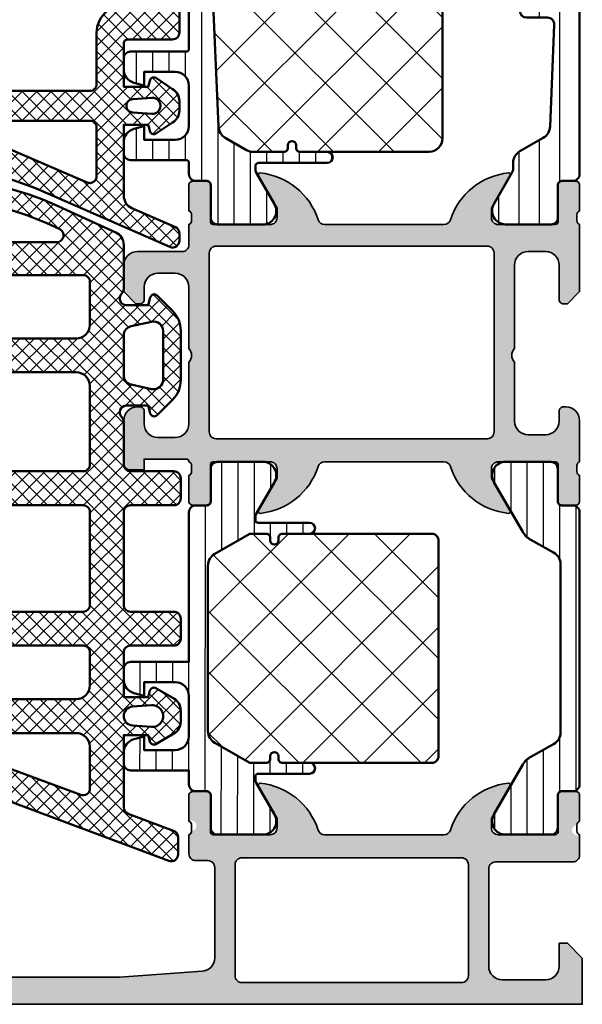
# Model space of a CAD drawing. Units: millimetres. Extents: x 2340 to 23610, y 389 to 3723.
# Drawn here: x 4220 to 4262, y 2180 to 2253 of the extents above; entities that cross this region are included whole.
import ezdxf

# ---------------------------------------------------------------- set-up
doc = ezdxf.new("R2010")
doc.units = ezdxf.units.MM
for name, color, linetype, lineweight in [('S03_AL_Kontur', 255, 'Continuous', 35), ('S04_AL_Schraffur', 253, 'Continuous', 25), ('S05_EPDM_Kontur', 43, 'Continuous', 50), ('S06_EPDM_Schraffur', 43, 'Continuous', 25), ('S07_Isolation_Kontur', 91, 'Continuous', 50), ('S08_Isolation_Schraffur', 91, 'Continuous', 25)]:
    doc.layers.add(name, color=color, linetype=linetype, lineweight=lineweight)
pattern_1 = [(45, (0, 0), (-0.53033, 0.53033), []), (135, (0, 0), (-0.53033, -0.53033), [])]

# ---------------------------------------------------------------- blocks, each defined once
blk = doc.blocks.new('284828_s')
at = {"layer": 'S06_EPDM_Schraffur'}
h = blk.add_hatch(dxfattribs=at)
h.set_pattern_fill('NETZ', color=256, scale=0.75, angle=45)
h.set_pattern_definition(pattern_1)
edge = h.paths.add_edge_path()
edge.add_line((13.778, 12.691), (22.678, 12.297))
edge.add_arc((22.7, 12.797), 0.5, 267.49999, 360)
edge.add_line((23.2, 12.797), (23.2, 13.7))
edge.add_arc((23.3, 13.7), 0.1, 90, 180, ccw=False)
edge.add_line((23.3, 13.8), (23.9, 13.8))
edge.add_arc((23.9, 13.7), 0.1, 0, 90, ccw=False)
edge.add_line((24, 13.7), (24, 12.731))
edge.add_arc((24.5, 12.731), 0.5, 180, 267.49999)
edge.add_line((24.478, 12.232), (25.127, 12.204))
edge.add_arc((24.996, 9.206), 3, 25, 87.49999, ccw=False)
edge.add_line((27.715, 10.474), (31.813, 1.686))
edge.add_arc((32.266, 1.898), 0.5, 205, 270)
edge.add_line((32.266, 1.398), (34.26, 1.398))
edge.add_line((34.26, 1.398), (34.26, -0.3))
edge.add_arc((34.26, -0.8), 0.5, -30, 90, ccw=False)
edge.add_line((34.693, -1.05), (33.798, -2.6))
edge.add_line((33.798, -2.6), (6.9, -2.6))
edge.add_arc((6.9, -2.1), 0.5, 180, 270, ccw=False)
edge.add_line((6.4, -2.1), (6.4, 1.2))
edge.add_arc((6.1, 1.2), 0.3, 0, 90)
edge.add_line((6.1, 1.5), (2.9, 1.5))
edge.add_line((2.9, 1.5), (2.9, -0.299))
edge.add_line((2.9, -0.299), (3.415, -0.437))
edge.add_arc((3.3, -0.715), 0.3, -22.50249, 67.50128, ccw=False)
edge.add_line((3.577, -0.829), (2.728, -2.099))
edge.add_arc((1.862, -1.6), 1, 270.01192, 330.0087, ccw=False)
edge.add_line((1.862, -2.599), (1.138, -2.6))
edge.add_arc((1.138, -1.6), 1, 209.99077, 270.00762, ccw=False)
edge.add_line((0.272, -2.1), (-0.577, -0.829))
edge.add_arc((-0.3, -0.715), 0.3, 112.49375, 202.50366, ccw=False)
edge.add_line((-0.415, -0.437), (0.1, -0.299))
edge.add_line((0.1, -0.299), (0.1, 1.5))
edge.add_line((0.1, 1.5), (-5.128, 1.5))
edge.add_arc((-5.128, 0.5), 1, 90, 156.36839)
edge.add_line((-6.044, 0.901), (-7.446, -2.303))
edge.add_arc((-7.903, -2.1), 0.5, 269.93347, 336.0791, ccw=False)
edge.add_line((-7.904, -2.6), (-8.45, -2.6))
edge.add_arc((-8.45, -2.1), 0.5, 156.63797, 269.93347, ccw=False)
edge.add_line((-8.909, -1.902), (-4.576, 7.996))
edge.add_line((-4.576, 7.996), (-1.686, 16.046))
edge.add_line((-1.686, 16.046), (-0.592, 19.288))
edge.add_arc((0.532, 18.908), 1.186, 96.24971, 161.34442, ccw=False)
edge.add_line((0.403, 20.087), (1.461, 20.086))
edge.add_arc((1.367, 19.3), 0.792, 11.72766, 83.20166, ccw=False)
edge.add_line((2.142, 19.461), (2.776, 17.206))
edge.add_arc((-0.077, 16.278), 3, -55.40231, 18.0084, ccw=False)
edge.add_arc((1.456, 14.056), 0.3, 187.99971, 304.59769, ccw=False)
edge.add_line((1.159, 14.014), (0.759, 16.863))
edge.add_line((0.759, 16.863), (1.057, 18.746))
edge.add_line((1.057, 18.746), (1.058, 18.978))
edge.add_arc((0.659, 18.827), 0.426, 20.75902, 164.27513)
edge.add_line((0.249, 18.943), (-0.04, 13.809))
edge.add_arc((0.459, 13.781), 0.5, 176.78285, 267.49999)
edge.add_line((0.438, 13.282), (11.978, 12.771))
edge.add_arc((12, 13.27), 0.5, 267.46631, 360)
edge.add_line((12.5, 13.27), (12.5, 13.8))
edge.add_arc((12.6, 13.8), 0.1, 90, 180, ccw=False)
edge.add_line((12.6, 13.9), (13.2, 13.9))
edge.add_arc((13.2, 13.8), 0.1, 0, 90, ccw=False)
edge.add_line((13.3, 13.8), (13.3, 13.191))
edge.add_arc((13.8, 13.191), 0.5, 180, 267.46631)
edge = h.paths.add_edge_path(flags=16)
edge.add_arc((16.6, 9.564), 0.5, 360, 447.5)
edge.add_line((16.622, 10.063), (11.822, 10.273))
edge.add_arc((11.8, 9.773), 0.5, 87.5, 180)
edge.add_line((11.3, 9.773), (11.3, 4.6))
edge.add_arc((10.2, 4.6), 1.1, 180, 360, ccw=False)
edge.add_line((9.1, 4.6), (9.1, 9.913))
edge.add_arc((8.6, 9.913), 0.5, 360, 447.5)
edge.add_line((8.622, 10.412), (3.122, 10.653))
edge.add_arc((3.1, 10.153), 0.5, 87.5, 180)
edge.add_line((2.6, 10.153), (2.6, 4))
edge.add_arc((3.1, 4), 0.5, 180, 270)
edge.add_line((3.1, 3.5), (6.9, 3.5))
edge.add_arc((6.9, 1.5), 2, 0, 90, ccw=False)
edge.add_line((8.9, 1.5), (8.9, 0.3))
edge.add_arc((9.4, 0.3), 0.5, 180, 270)
edge.add_line((9.4, -0.2), (16.6, -0.2))
edge.add_arc((16.6, 0.3), 0.5, 270, 360)
edge.add_line((17.1, 0.3), (17.1, 9.564))
edge = h.paths.add_edge_path(flags=16)
edge.add_arc((25.001, 9.197), 0.5, 25, 87.5)
edge.add_line((25.023, 9.696), (19.822, 9.923))
edge.add_arc((19.8, 9.424), 0.5, 87.5, 180)
edge.add_line((19.3, 9.424), (19.3, 0.3))
edge.add_arc((19.8, 0.3), 0.5, 180, 270)
edge.add_line((19.8, -0.2), (29.149, -0.2))
edge.add_arc((29.149, 0.3), 0.5, 270, 385)
edge.add_line((29.603, 0.511), (25.454, 9.408))
edge = h.paths.add_edge_path(flags=16)
edge.add_arc((-0.978, 10.331), 0.5, 87.5, 156.78193, ccw=False)
edge.add_line((-0.956, 10.831), (-0.078, 10.792))
edge.add_arc((-0.1, 10.293), 0.5, 0, 87.5, ccw=False)
edge.add_line((0.4, 10.293), (0.4, 4))
edge.add_arc((-0.1, 4), 0.5, 270, 360, ccw=False)
edge.add_line((-0.1, 3.5), (-3.694, 3.5))
edge.add_arc((-3.694, 4), 0.5, 156.78193, 270, ccw=False)
edge.add_line((-4.153, 4.197), (-1.437, 10.528))
edge = h.paths.add_edge_path(flags=16)
edge.add_arc((1.5, -0.6), 0.6, 175.90395, 364.09605)
edge.add_line((2.098, -0.557), (1.999, 0.836))
edge.add_arc((1.5, 0.8), 0.5, 4.09605, 175.90395)
edge.add_line((1.001, 0.836), (0.902, -0.557))
at = {"layer": 'S05_EPDM_Kontur'}
for points in [[(13.778, 12.691), (22.678, 12.297, 0.427052), (23.2, 12.797), (23.2, 13.7, -0.414214), (23.3, 13.8), (23.9, 13.8, -0.414214), (24, 13.7), (24, 12.731, 0.401491), (24.478, 12.232), (25.127, 12.204, -0.279675), (27.715, 10.474), (31.813, 1.686, 0.291473), (32.266, 1.398), (34.26, 1.398), (34.26, -0.3, -0.57735), (34.693, -1.05), (33.798, -2.6), (6.9, -2.6, -0.414214), (6.4, -2.1), (6.4, 1.2, 0.414214), (6.1, 1.5), (2.9, 1.5), (2.9, -0.299), (3.415, -0.437, -0.414233), (3.577, -0.829), (2.728, -2.099, -0.267934), (1.862, -2.599), (1.138, -2.6, -0.268028), (0.272, -2.1), (-0.577, -0.829, -0.414264), (-0.415, -0.437), (0.1, -0.299), (0.1, 1.5), (-5.128, 1.5, 0.297963), (-6.044, 0.901), (-7.446, -2.303, -0.296905), (-7.904, -2.6), (-8.45, -2.6, -0.538982), (-8.909, -1.902), (-4.576, 7.996), (-1.686, 16.046), (-0.592, 19.288, -0.291922), (0.403, 20.087), (1.461, 20.086, -0.322384), (2.142, 19.461), (2.776, 17.206, -0.331739), (1.626, 13.809, -0.557725), (1.159, 14.014), (0.759, 16.863), (1.057, 18.746), (1.058, 18.978, 0.723322), (0.249, 18.943), (-0.04, 13.809, 0.417884), (0.438, 13.282), (11.978, 12.771, 0.427226), (12.5, 13.27), (12.5, 13.8, -0.414214), (12.6, 13.9), (13.2, 13.9, -0.414214), (13.3, 13.8), (13.3, 13.191, 0.40132)], [(-1.437, 10.528, -0.311858), (-0.956, 10.831), (-0.078, 10.792, -0.401491), (0.4, 10.293), (0.4, 4, -0.414214), (-0.1, 3.5), (-3.694, 3.5, -0.538546), (-4.153, 4.197)], [(17.1, 9.564, 0.401491), (16.622, 10.063), (11.822, 10.273, 0.427052), (11.3, 9.773), (11.3, 4.6, -1), (9.1, 4.6), (9.1, 9.913, 0.401491), (8.622, 10.412), (3.122, 10.653, 0.427052), (2.6, 10.153), (2.6, 4, 0.414214), (3.1, 3.5), (6.9, 3.5, -0.414214), (8.9, 1.5), (8.9, 0.3, 0.414214), (9.4, -0.2), (16.6, -0.2, 0.414214), (17.1, 0.3)], [(25.454, 9.408, 0.279675), (25.023, 9.696), (19.822, 9.923, 0.427052), (19.3, 9.424), (19.3, 0.3, 0.414214), (19.8, -0.2), (29.149, -0.2, 0.548619), (29.603, 0.511)], [(0.902, -0.557, 1.074172), (2.098, -0.557), (1.999, 0.836, 0.930949), (1.001, 0.836)]]:
    blk.add_lwpolyline(points, format="xyb", close=True, dxfattribs=at)
blk = doc.blocks.new('284895_s')
at = {"layer": 'S06_EPDM_Schraffur'}
h = blk.add_hatch(dxfattribs=at)
h.set_pattern_fill('NETZ', color=256, scale=0.75, angle=45)
h.set_pattern_definition(pattern_1)
h.paths.add_polyline_path([(21.227, 24.937, -0.36397), (21.72, 25.35), (22.4, 25.35, 0.414214), (22.9, 25.85), (22.9, 27.05, 0.414214), (22.4, 27.55), (20.75, 27.55, -0.315299), (20.28, 27.879), (16.245, 38.967, 0.338355), (13.176, 40.931, 0.08626), (6.548, 39.2), (2.085, 37.167, 0.293867), (1.5, 36.257), (1.5, 33.014, 0.201513), (1.65, 32.657, -0.671801), (1.3, 31.8), (-0.3, 31.8), (-0.455, 32.378, 0.57735), (-0.957, 32.512), (-2.114, 31.355, 0.198912), (-2.7, 29.94), (-2.7, 26.26, 0.198912), (-2.114, 24.845), (-0.957, 23.688, 0.57735), (-0.455, 23.822), (-0.3, 24.4), (1.3, 24.4, -0.671801), (1.65, 23.543, 0.201513), (1.5, 23.186), (1.5, 20.05, -0.414214), (1, 19.55), (-2.2, 19.55, 0.414214), (-2.7, 19.05), (-2.7, 17.55, 0.414214), (-2.2, 17.05), (1, 17.05, -0.414214), (1.5, 16.55), (1.5, 9.7, -0.414214), (1, 9.2), (-2.2, 9.2, 0.414214), (-2.7, 8.7), (-2.7, 7.2, 0.414214), (-2.2, 6.7), (1, 6.7, -0.414214), (1.5, 6.2), (1.5, 2.9), (-0.3, 2.9), (-0.428, 3.378, 0.493145), (-0.868, 3.56), (-2.2, 2.791, 0.267949), (-2.7, 1.925), (-2.7, 1.075, 0.267949), (-2.2, 0.209), (-0.868, -0.56, 0.493145), (-0.428, -0.378), (-0.3, 0.1), (1.5, 0.1), (1.5, -5.232, -0.313086), (1.175, -5.701), (-2.175, -6.951, 0.313086), (-2.5, -7.419), (-2.5, -8.7, 0.523129), (-1.825, -9.168), (16.413, -2.363, -0.029175), (29.786, 1.756, 0.345417), (30.7, 2.921, 0.259119), (29.898, 4.364, 0.160908), (25.63, 5.398, -0.139081), (22.953, 5.926), (19.48, 7.695, -0.329751), (18.525, 9.612)])
h.paths.add_polyline_path([(17.194, 16.463), (15.987, 9.613, -0.36397), (15.494, 9.2), (4.5, 9.2, -0.414214), (4, 9.7), (4, 16.55, -0.414214), (4.5, 17.05), (16.702, 17.05, -0.466308)], flags=16)
h.paths.add_polyline_path([(17.319, 19.55), (4.5, 19.55, -0.414214), (4, 20.05), (4, 25.85, -0.414214), (5, 26.85), (17.294, 26.85, -0.315299), (18.234, 26.192), (18.643, 25.067, -0.131652), (18.666, 24.809), (17.812, 19.963, -0.36397)], flags=16)
h.paths.add_polyline_path([(15.369, 6.113), (14.922, 3.576, -0.36397), (13.937, 2.75), (5, 2.75, -0.414214), (4, 3.75), (4, 6.2, -0.414214), (4.5, 6.7), (14.877, 6.7, -0.466308)], flags=16)
h.paths.add_polyline_path([(19.084, 5.841), (22.801, 4.349, 0.138034), (26.303, 3.972, -0.159553), (29.38, 3.508, -0.729309), (29.262, 2.756, 0.023205), (18.355, 0.527, -0.544123), (17.125, 1.67), (17.727, 5.087, -0.476288)], flags=16)
h.paths.add_polyline_path([(15.656, 29.35), (5, 29.35, -0.414214), (4, 30.35), (4, 33.521, -0.414214), (4.5, 34.021), (15.034, 34.021, -0.315299), (15.504, 33.692), (16.596, 30.692, -0.520567)], flags=16)
h.paths.add_polyline_path([(14.232, -0.337), (14.199, -0.527, -0.266645), (13.879, -0.909), (4.673, -4.311, -0.522115), (4, -3.842), (4, -0.75, -0.414214), (5, 0.25), (13.74, 0.25, -0.466308)], flags=16)
h.paths.add_polyline_path([(14.85, 36.45), (6.434, 36.45, -0.806217), (6.226, 37.405), (7.17, 37.835, -0.08626), (13.301, 39.436, -0.338355), (14.835, 38.454), (15.32, 37.121, -0.520567)], flags=16)
h.paths.add_polyline_path([(0.952, 25.949), (-0.548, 25.617, -0.479656), (-1.4, 26.3), (-1.4, 29.9, -0.479656), (-0.548, 30.583), (0.952, 30.251, -0.351665), (1.5, 29.567), (1.5, 26.633, -0.351665)], flags=16)
h.paths.add_polyline_path([(0.85, 0.802), (-0.543, 0.702, -1.074172), (-0.543, 2.298), (0.85, 2.198, -0.930949)], flags=16)
at = {"layer": 'S05_EPDM_Kontur'}
for points in [[(-2.7, 29.94, -0.198912), (-2.114, 31.355), (-0.957, 32.512, -0.57735), (-0.455, 32.378), (-0.3, 31.8), (1.3, 31.8, 0.671801), (1.65, 32.657, -0.201513), (1.5, 33.014), (1.5, 36.257, -0.293867), (2.085, 37.167), (6.548, 39.2, -0.08626), (13.176, 40.931, -0.338355), (16.245, 38.967), (20.28, 27.879, 0.315299), (20.75, 27.55), (22.4, 27.55, -0.414214), (22.9, 27.05), (22.9, 25.85, -0.414214), (22.4, 25.35), (21.72, 25.35, 0.36397), (21.227, 24.937), (18.525, 9.612, 0.329751), (19.48, 7.695), (22.953, 5.926, 0.139081), (25.63, 5.398, -0.160908), (29.898, 4.364, -0.259119), (30.7, 2.921, -0.345417), (29.786, 1.756, 0.029175), (16.413, -2.363), (-1.825, -9.168, -0.523129), (-2.5, -8.7), (-2.5, -7.419, -0.313086), (-2.175, -6.951), (1.175, -5.701, 0.313086), (1.5, -5.232), (1.5, 0.1), (-0.3, 0.1), (-0.428, -0.378, -0.493145), (-0.868, -0.56), (-2.2, 0.209, -0.267949), (-2.7, 1.075), (-2.7, 1.925, -0.267949), (-2.2, 2.791), (-0.868, 3.56, -0.493145), (-0.428, 3.378), (-0.3, 2.9), (1.5, 2.9), (1.5, 6.2, 0.414214), (1, 6.7), (-2.2, 6.7, -0.414214), (-2.7, 7.2), (-2.7, 8.7, -0.414214), (-2.2, 9.2), (1, 9.2, 0.414214), (1.5, 9.7), (1.5, 16.55, 0.414214), (1, 17.05), (-2.2, 17.05, -0.414214), (-2.7, 17.55), (-2.7, 19.05, -0.414214), (-2.2, 19.55), (1, 19.55, 0.414214), (1.5, 20.05), (1.5, 23.186, -0.201513), (1.65, 23.543, 0.671801), (1.3, 24.4), (-0.3, 24.4), (-0.455, 23.822, -0.57735), (-0.957, 23.688), (-2.114, 24.845, -0.198912), (-2.7, 26.26)], [(14.85, 36.45, 0.520567), (15.32, 37.121), (14.835, 38.454, 0.338355), (13.301, 39.436, 0.08626), (7.17, 37.835), (6.226, 37.405, 0.806217), (6.434, 36.45)], [(15.504, 33.692), (16.596, 30.692, -0.520567), (15.656, 29.35), (5, 29.35, -0.414214), (4, 30.35), (4, 33.521, -0.414214), (4.5, 34.021), (15.034, 34.021, -0.315299)], [(-1.4, 26.3, 0.479656), (-0.548, 25.617), (0.952, 25.949, 0.351665), (1.5, 26.633), (1.5, 29.567, 0.351665), (0.952, 30.251), (-0.548, 30.583, 0.479656), (-1.4, 29.9)], [(4, 20.05), (4, 25.85, -0.414214), (5, 26.85), (17.294, 26.85, -0.315299), (18.234, 26.192), (18.643, 25.067, -0.131652), (18.666, 24.809), (17.812, 19.963, -0.36397), (17.319, 19.55), (4.5, 19.55, -0.414214)], [(17.194, 16.463, 0.466308), (16.702, 17.05), (4.5, 17.05, 0.414214), (4, 16.55), (4, 9.7, 0.414214), (4.5, 9.2), (15.494, 9.2, 0.36397), (15.987, 9.613)], [(15.369, 6.113), (14.922, 3.576, -0.36397), (13.937, 2.75), (5, 2.75, -0.414214), (4, 3.75), (4, 6.2, -0.414214), (4.5, 6.7), (14.877, 6.7, -0.466308)], [(29.38, 3.508, 0.159553), (26.303, 3.972, -0.138034), (22.801, 4.349), (19.084, 5.841, 0.476288), (17.727, 5.087), (17.125, 1.67, 0.544123), (18.355, 0.527, -0.023205), (29.262, 2.756, 0.729309)], [(0.85, 2.198), (-0.543, 2.298, 1.074172), (-0.543, 0.702), (0.85, 0.802, 0.930949)], [(4, -3.842), (4, -0.75, -0.414214), (5, 0.25), (13.74, 0.25, -0.466308), (14.232, -0.337), (14.199, -0.527, -0.266645), (13.879, -0.909), (4.673, -4.311, -0.522115)]]:
    blk.add_lwpolyline(points, format="xyb", close=True, dxfattribs=at)
blk = doc.blocks.new('365950_s')
at = {"layer": 'S04_AL_Schraffur'}
h = blk.add_hatch(color=256, dxfattribs=at)
h.dxf.hatch_style = 1
h.paths.add_polyline_path([(23, 12.5, -0.414214), (22.5, 13), (22.5, 13.7), (23.881, 16.093, 0.610538), (23.748, 16.299, 0.299201), (19.476, 12.848, -0.326134), (19, 12.5), (10.2, 12.5, -0.326134), (9.724, 12.848, 0.299201), (5.452, 16.299, 0.610538), (5.319, 16.093), (6.7, 13.7), (6.7, 13, -0.414214), (6.2, 12.5), (1.79, 12.5), (1.79, 15.4, 0.414214), (1.49, 15.7), (0.5, 15.7, 0.414214), (0.2, 15.4), (0.2, 13.5, -0.317837), (0.4, 13.217, -1.240872), (0.2, 12.5), (0.2, 11, 0.414214), (0.7, 10.5), (6.4, 10.5, -0.414214), (6.9, 10), (6.9, 2.8, -0.414214), (5.9, 1.8), (2.7, 1.8, -0.414214), (1.7, 2.8), (1.7, 4.5), (1.1, 4.5), (0, 3.4), (0, 0), (74, 0, 0.414214), (74.5, 0.5), (74.5, 4.5, 0.414214), (74, 5), (72.7, 5, 0.414214), (72.2, 4.5), (72.2, 4), (73.2, 4), (73.2, 2.5, -0.414214), (72.2, 1.5), (68.2, 1.5, -0.414214), (67.2, 2.5), (67.2, 4), (68.2, 4), (68.2, 4.5, 0.414214), (67.7, 5), (64.9, 5, 0.414214), (64.4, 4.5, 1.076163), (65.161, 3.739, -0.568801), (65.9, 3.3), (65.9, 2.5, -0.414214), (65.4, 2), (34.1, 2), (28.029, 2.434, -0.393479), (27.1, 3.431), (27.1, 10.1, -0.414214), (27.6, 10.6), (28.5, 10.6, 0.414214), (29, 11.1), (29, 12.5, -0.317837), (28.8, 12.783, -1.240872), (29, 13.5), (29, 15.4, 0.414214), (28.7, 15.7), (27.71, 15.7, 0.414214), (27.41, 15.4), (27.41, 12.5)])
h.paths.add_polyline_path([(25.6, 10.3, 0.414214), (25.1, 10.8), (8.9, 10.8, 0.414214), (8.4, 10.3), (8.4, 2.1, 0.414214), (8.9, 1.6), (25.1, 1.6, 0.414214), (25.6, 2.1)], flags=16)
at = {"layer": 'S03_AL_Kontur'}
for points in [[(74.5, 0.5, -0.414214), (74, 0), (0, 0), (0, 3.4), (1.1, 4.5), (1.7, 4.5), (1.7, 2.8, 0.414214), (2.7, 1.8), (5.9, 1.8, 0.414214), (6.9, 2.8), (6.9, 10, 0.414214), (6.4, 10.5), (0.7, 10.5, -0.414214), (0.2, 11), (0.2, 12.5, 0.317837), (0.4, 12.783), (0.4, 13.217, 0.317837), (0.2, 13.5), (0.2, 15.4, -0.414214), (0.5, 15.7), (1.49, 15.7, -0.414214), (1.79, 15.4), (1.79, 12.7, 0.414214), (1.99, 12.5), (6.2, 12.5, 0.414214), (6.7, 13), (6.7, 13.7), (5.319, 16.093, -0.610538), (5.452, 16.299, -0.299201), (9.724, 12.848, 0.326134), (10.2, 12.5), (19, 12.5, 0.326134), (19.476, 12.848, -0.299201), (23.748, 16.299, -0.610538), (23.881, 16.093), (22.5, 13.7), (22.5, 13, 0.414214), (23, 12.5), (27.21, 12.5, 0.414214), (27.41, 12.7), (27.41, 15.4, -0.414214), (27.71, 15.7), (28.7, 15.7, -0.414214), (29, 15.4), (29, 13.5, 0.317837), (28.8, 13.217), (28.8, 12.783, 0.317837), (29, 12.5), (29, 11.1, -0.414214), (28.5, 10.6), (27.6, 10.6, 0.414214), (27.1, 10.1), (27.1, 3.431, 0.393479), (28.029, 2.434), (34.1, 2), (65.4, 2, 0.414214), (65.9, 2.5), (65.9, 3.3, 0.414214), (65.4, 3.8), (64.9, 3.8, -0.414214), (64.4, 4.3), (64.4, 4.5, -0.414214), (64.9, 5), (67.7, 5, -0.414214), (68.2, 4.5), (68.2, 4), (67.2, 4), (67.2, 2.5, 0.414214), (68.2, 1.5), (72.2, 1.5, 0.414214), (73.2, 2.5), (73.2, 4), (72.2, 4), (72.2, 4.5, -0.414214), (72.7, 5), (74, 5, -0.414214), (74.5, 4.5)], [(8.4, 2.1, 0.414214), (8.9, 1.6), (25.1, 1.6, 0.414214), (25.6, 2.1), (25.6, 10.3, 0.414214), (25.1, 10.8), (8.9, 10.8, 0.414214), (8.4, 10.3)]]:
    blk.add_lwpolyline(points, format="xyb", close=True, dxfattribs=at)
blk = doc.blocks.new('462860_s')
at = {"layer": 'S04_AL_Schraffur'}
h = blk.add_hatch(color=256, dxfattribs=at)
h.dxf.hatch_style = 1
h.paths.add_polyline_path([(27.5, 7.55, 0.414214), (27, 8.05), (7, 8.05, 0.414214), (6.5, 7.55), (6.5, -5.65, 0.414214), (7, -6.15), (27, -6.15, 0.414214), (27.5, -5.65)], flags=0)
h.paths.add_polyline_path([(29, 9.65, -0.317837), (28.8, 9.933), (28.8, 10.367, -0.317837), (29, 10.65), (29, 12.55, 0.414214), (28.7, 12.85), (27.71, 12.85, 0.414214), (27.41, 12.55), (27.41, 9.85, -0.414214), (27.21, 9.65), (23, 9.65, -0.414214), (22.5, 10.15), (22.5, 10.85), (23.881, 13.243, 0.610538), (23.748, 13.449, 0.299201), (19.476, 9.998, -0.326134), (19, 9.65), (10.2, 9.65, -0.326134), (9.724, 9.998, 0.299201), (5.452, 13.449, 0.610538), (5.319, 13.243), (6.7, 10.85), (6.7, 10.15, -0.414214), (6.2, 9.65), (1.99, 9.65, -0.414214), (1.79, 9.85), (1.79, 12.55, 0.414214), (1.49, 12.85), (0.5, 12.85, 0.414214), (0.2, 12.55), (0.2, 10.65, -0.317837), (0.4, 10.367), (0.4, 9.933, -0.317837), (0.2, 9.65), (0.2, 4.7), (1.1, 3.8), (1.4, 3.8, 0.414214), (1.7, 4.1), (1.7, 6.65, -0.414214), (2.7, 7.65), (4, 7.65, -0.414214), (5, 6.65), (5, 0.5, -0.4), (5, -0.5), (5, -4.85, -0.414214), (4, -5.85), (2.7, -5.85, -0.414214), (1.7, -4.85), (1.7, -4.1, 0.414214), (1.4, -3.8), (1.2, -3.8, 0.414214), (0.2, -4.8), (0.2, -7.85, -0.317837), (0.4, -8.133), (0.4, -8.567, -0.317837), (0.2, -8.85), (0.2, -10.75, 0.414214), (0.5, -11.05), (1.49, -11.05, 0.414214), (1.79, -10.75), (1.79, -8.05, -0.414214), (1.99, -7.85), (6.2, -7.85, -0.414214), (6.7, -8.35), (6.7, -9.05), (5.319, -11.443, 0.610538), (5.452, -11.649, 0.299201), (9.724, -8.198, -0.326134), (10.2, -7.85), (19, -7.85, -0.326134), (19.476, -8.198, 0.299201), (23.748, -11.649, 0.610538), (23.881, -11.443), (22.5, -9.05), (22.5, -8.35, -0.414214), (23, -7.85), (27.21, -7.85, -0.414214), (27.41, -8.05), (27.41, -10.75, 0.414214), (27.71, -11.05), (28.7, -11.05, 0.414214), (29, -10.75), (29, -8.85, -0.317837), (28.8, -8.567), (28.8, -8.133, -0.317837), (29, -7.85, -0.414214), (29.2, -7.65), (32.3, -7.65), (32.3, -8.45), (33.3, -8.45, 0.414214), (33.8, -7.95), (33.8, -4.8, 0.414214), (32.8, -3.8), (32.6, -3.8, 0.414214), (32.3, -4.1), (32.3, -5.05, -0.414214), (31.3, -6.05), (30, -6.05, -0.414214), (29, -5.05), (29, -0.5, -0.4), (29, 0.5), (29, 5.05, -0.414214), (30, 6.05), (31.3, 6.05, -0.414214), (32.3, 5.05), (32.3, 4.1, 0.414214), (32.6, 3.8), (32.9, 3.8), (33.8, 4.7), (33.8, 6.65, 0.414214), (32.8, 7.65), (29.5, 7.65, -0.414214), (29, 8.15)])
h.paths.add_polyline_path([(27, 8.05, -0.414214), (27.5, 7.55), (27.5, -5.65, -0.414214), (27, -6.15), (7, -6.15, -0.414214), (6.5, -5.65), (6.5, 7.55, -0.414214), (7, 8.05)], flags=16)
at = {"layer": 'S03_AL_Kontur'}
for points in [[(19, -7.85), (10.2, -7.85, 0.326134), (9.724, -8.198, -0.299201), (5.452, -11.649, -0.610538), (5.319, -11.443), (6.7, -9.05), (6.7, -8.35, 0.414214), (6.2, -7.85), (1.99, -7.85, 0.414214), (1.79, -8.05), (1.79, -10.75, -0.414214), (1.49, -11.05), (0.5, -11.05, -0.414214), (0.2, -10.75), (0.2, -8.85, 0.317837), (0.4, -8.567), (0.4, -8.133, 0.317837), (0.2, -7.85), (0.2, -4.8, -0.414214), (1.2, -3.8), (1.4, -3.8, -0.414214), (1.7, -4.1), (1.7, -4.85, 0.414214), (2.7, -5.85), (4, -5.85, 0.414214), (5, -4.85), (5, -0.5, 0.4), (5, 0.5), (5, 6.65, 0.414214), (4, 7.65), (2.7, 7.65, 0.414214), (1.7, 6.65), (1.7, 4.1, -0.414214), (1.4, 3.8), (1.1, 3.8), (0.2, 4.7), (0.2, 9.65, 0.317837), (0.4, 9.933), (0.4, 10.367, 0.317837), (0.2, 10.65), (0.2, 12.55, -0.414214), (0.5, 12.85), (1.49, 12.85, -0.414214), (1.79, 12.55), (1.79, 9.85, 0.414214), (1.99, 9.65), (6.2, 9.65, 0.414214), (6.7, 10.15), (6.7, 10.85), (5.319, 13.243, -0.610538), (5.452, 13.449, -0.299201), (9.724, 9.998, 0.326134), (10.2, 9.65), (19, 9.65, 0.326134), (19.476, 9.998, -0.299201), (23.748, 13.449, -0.610538), (23.881, 13.243), (22.5, 10.85), (22.5, 10.15, 0.414214), (23, 9.65), (27.21, 9.65, 0.414214), (27.41, 9.85), (27.41, 12.55, -0.414214), (27.71, 12.85), (28.7, 12.85, -0.414214), (29, 12.55), (29, 10.65, 0.317837), (28.8, 10.367), (28.8, 9.933, 0.317837), (29, 9.65), (29, 8.15, 0.414214), (29.5, 7.65), (32.8, 7.65, -0.414214), (33.8, 6.65), (33.8, 4.7), (32.9, 3.8), (32.6, 3.8, -0.414214), (32.3, 4.1), (32.3, 5.05, 0.414214), (31.3, 6.05), (30, 6.05, 0.414214), (29, 5.05), (29, 0.5, 0.4), (29, -0.5), (29, -5.05, 0.414214), (30, -6.05), (31.3, -6.05, 0.414214), (32.3, -5.05), (32.3, -4.1, -0.414214), (32.6, -3.8), (32.8, -3.8, -0.414214), (33.8, -4.8), (33.8, -7.95, -0.414214), (33.3, -8.45), (32.3, -8.45), (32.3, -7.65), (29.2, -7.65, 0.414214), (29, -7.85, 0.317837), (28.8, -8.133), (28.8, -8.567, 0.317837), (29, -8.85), (29, -10.75, -0.414214), (28.7, -11.05), (27.71, -11.05, -0.414214), (27.41, -10.75), (27.41, -8.05, 0.414214), (27.21, -7.85), (23, -7.85, 0.414214), (22.5, -8.35), (22.5, -9.05), (23.881, -11.443, -0.610538), (23.748, -11.649, -0.299201), (19.476, -8.198, 0.326134)], [(6.5, -5.65, 0.414214), (7, -6.15), (27, -6.15, 0.414214), (27.5, -5.65), (27.5, 7.55, 0.414214), (27, 8.05), (7, 8.05, 0.414214), (6.5, 7.55)]]:
    blk.add_lwpolyline(points, format="xyb", close=True, dxfattribs=at)
blk = doc.blocks.new('244363_s')
at = {"layer": 'S08_Isolation_Schraffur'}
h = blk.add_hatch(dxfattribs=at)
h.set_pattern_fill('_USER', color=256, scale=1.2, angle=90, style=0, pattern_type=0)
h.set_pattern_definition([(90, (0, 0), (-1.2, 7e-17), [])])
edge = h.paths.add_edge_path()
edge.add_arc((2.4, 19.937), 1, 119.30635, 180, ccw=False)
edge.add_line((1.911, 20.809), (3.594, 21.753))
edge.add_arc((2.89, 23.078), 1.5, 297.99425, 330)
edge.add_line((4.189, 22.328), (6.285, 25.96))
edge.add_arc((5.444, 26.5), 1, 327.27298, 441.81839)
edge.add_line((5.587, 27.49), (2.11, 27.49))
edge.add_arc((2.11, 26.99), 0.5, 89.9997, 180.0003)
edge.add_line((1.61, 26.99), (1.61, 24.59))
edge.add_arc((1.31, 24.59), 0.3, -90, 0, ccw=False)
edge.add_line((1.31, 24.29), (0.5, 24.29))
edge.add_arc((0.5, 23.79), 0.5, 89.99969, 180.00031)
edge.add_line((0, 23.79), (0, 3.71))
edge.add_arc((0.5, 3.71), 0.5, 179.99969, 270.00031)
edge.add_line((0.5, 3.21), (1.31, 3.21))
edge.add_arc((1.31, 2.91), 0.3, 0, 90, ccw=False)
edge.add_line((1.61, 2.91), (1.61, 0.51))
edge.add_arc((2.11, 0.51), 0.5, 179.9997, 270.0003)
edge.add_line((2.11, 0.01), (5.587, 0.01))
edge.add_arc((5.444, 1), 1, 278.18161, 392.72702)
edge.add_line((6.285, 1.54), (4.189, 5.172))
edge.add_arc((2.89, 4.422), 1.5, 30, 62.00575)
edge.add_line((3.594, 5.747), (1.911, 6.691))
edge.add_arc((2.4, 7.563), 1, 180, 240.69365, ccw=False)
edge.add_line((1.4, 7.563), (1.4, 19.937))
at = {"layer": 'S07_Isolation_Kontur'}
blk.add_lwpolyline([(1.911, 20.809, 0.271196), (1.4, 19.937), (1.4, 7.563, 0.271196), (1.911, 6.691), (3.594, 5.747, -0.140566), (4.189, 5.172), (6.285, 1.54, -0.546041), (5.587, 0.01), (2.11, 0.01, -0.414217), (1.61, 0.51), (1.61, 2.91, 0.414214), (1.31, 3.21), (0.5, 3.21, -0.414217), (0, 3.71), (0, 23.79, -0.414217), (0.5, 24.29), (1.31, 24.29, 0.414214), (1.61, 24.59), (1.61, 26.99, -0.414217), (2.11, 27.49), (5.587, 27.49, -0.546041), (6.285, 25.96), (4.189, 22.328, -0.140566), (3.594, 21.753)], format="xyb", close=True, dxfattribs=at)
blk = doc.blocks.new('244375_s')
at = {"layer": 'S08_Isolation_Schraffur'}
h = blk.add_hatch(dxfattribs=at)
h.set_pattern_fill('_USER', color=256, scale=1.2, angle=90.1, style=0, pattern_type=0)
h.set_pattern_definition([(90.1, (0, 0), (-1.2, -0.002094), [])])
edge = h.paths.add_edge_path()
edge.add_line((-1.4, 7.657), (-1.4, 19.843))
edge.add_arc((-2.4, 19.843), 1, 0, 60.00001)
edge.add_line((-1.9, 20.709), (-4.436, 22.173))
edge.add_arc((-4.536, 22), 0.2, 60.00001, 90)
edge.add_line((-4.536, 22.2), (-5.7, 22.2))
edge.add_arc((-5.7, 21.9), 0.3, 90, 180)
edge.add_line((-6, 21.9), (-6, 21.7))
edge.add_arc((-6.3, 21.7), 0.3, -180, 0, ccw=False)
edge.add_line((-6.6, 21.7), (-6.6, 21.9))
edge.add_arc((-6.9, 21.9), 0.3, 0, 90)
edge.add_line((-6.9, 22.2), (-8.9, 22.2))
edge.add_arc((-8.9, 22.6), 0.4, 90, 270, ccw=False)
edge.add_line((-8.9, 23), (-5.1, 23))
edge.add_arc((-5.1, 23.2), 0.2, 270, 360)
edge.add_line((-4.9, 23.2), (-4.9, 23.415))
edge.add_arc((-5.4, 23.415), 0.5, 360, 389.99995)
edge.add_line((-4.967, 23.665), (-6.285, 25.96))
edge.add_arc((-5.444, 26.5), 1, 98.18161, 212.72702, ccw=False)
edge.add_line((-5.587, 27.49), (-2.11, 27.49))
edge.add_arc((-2.11, 26.99), 0.5, -0.0003, 90.0003, ccw=False)
edge.add_line((-1.61, 26.99), (-1.61, 24.59))
edge.add_arc((-1.31, 24.59), 0.3, 180, 270)
edge.add_line((-1.31, 24.29), (-0.5, 24.29))
edge.add_arc((-0.5, 23.79), 0.5, -0.00031, 90.00031, ccw=False)
edge.add_line((0, 23.79), (0, 12.75))
edge.add_line((0, 12.75), (4.3, 12.75))
edge.add_arc((4.3, 12.25), 0.5, 0.00256, 89.99832, ccw=False)
edge.add_line((4.8, 12.25), (4.8, 11.419))
edge.add_arc((3.799, 11.42), 1.001, 285.05106, 359.96482, ccw=False)
edge.add_line((4.059, 10.453), (3.3, 10.25))
edge.add_line((3.3, 10.25), (3.3, 11.25))
edge.add_line((3.3, 11.25), (1, 11.25))
edge.add_arc((1, 10.25), 1, 90.0063, 179.99326)
edge.add_line((0, 10.25), (0, 7.25))
edge.add_arc((1, 7.25), 1, 179.99852, 270.00191)
edge.add_line((1, 6.25), (3.3, 6.25))
edge.add_line((3.3, 6.25), (3.3, 7.25))
edge.add_line((3.3, 7.25), (4.059, 7.047))
edge.add_arc((3.799, 6.08), 1.001, 0.04521, 74.9372, ccw=False)
edge.add_line((4.8, 6.081), (4.8, 5.25))
edge.add_arc((4.3, 5.25), 0.5, 270.00253, 359.9966, ccw=False)
edge.add_line((4.3, 4.75), (0, 4.75))
edge.add_line((0, 4.75), (0, 3.71))
edge.add_arc((-0.5, 3.71), 0.5, -90.00031, 0.00031, ccw=False)
edge.add_line((-0.5, 3.21), (-1.31, 3.21))
edge.add_arc((-1.31, 2.91), 0.3, 90, 180)
edge.add_line((-1.61, 2.91), (-1.61, 0.51))
edge.add_arc((-2.11, 0.51), 0.5, -90.0003, 0.0003, ccw=False)
edge.add_line((-2.11, 0.01), (-5.587, 0.01))
edge.add_arc((-5.444, 1), 1, 147.27298, 261.81839, ccw=False)
edge.add_line((-6.285, 1.54), (-4.967, 3.835))
edge.add_arc((-5.4, 4.085), 0.5, 330.00005, 360)
edge.add_line((-4.9, 4.085), (-4.9, 4.3))
edge.add_arc((-5.1, 4.3), 0.2, 0, 90)
edge.add_line((-5.1, 4.5), (-8.9, 4.5))
edge.add_arc((-8.9, 4.9), 0.4, 90, 270, ccw=False)
edge.add_line((-8.9, 5.3), (-6.9, 5.3))
edge.add_arc((-6.9, 5.6), 0.3, 270, 360)
edge.add_line((-6.6, 5.6), (-6.6, 5.8))
edge.add_arc((-6.3, 5.8), 0.3, 0, 180, ccw=False)
edge.add_line((-6, 5.8), (-6, 5.6))
edge.add_arc((-5.7, 5.6), 0.3, 180, 270)
edge.add_line((-5.7, 5.3), (-4.536, 5.3))
edge.add_arc((-4.536, 5.5), 0.2, 270, 299.99999)
edge.add_line((-4.436, 5.327), (-1.9, 6.791))
edge.add_arc((-2.4, 7.657), 1, 299.99999, 360)
h = blk.add_hatch(dxfattribs=at)
h.set_pattern_fill('ANSI37', color=256, style=0)
h.set_pattern_definition([(135, (-1e-11, 0), (2.24506, 2.24506), []), (45, (-1e-11, 0), (2.24506, -2.24506), [])])
edge = h.paths.add_edge_path()
edge.add_arc((-6.9, 21.9), 0.3, 0, 90, ccw=False)
edge.add_line((-6.6, 21.9), (-6.6, 21.7))
edge.add_arc((-6.3, 21.7), 0.3, 180, 360)
edge.add_line((-6, 21.7), (-6, 21.9))
edge.add_arc((-5.7, 21.9), 0.3, 90, 180, ccw=False)
edge.add_line((-5.7, 22.2), (-4.536, 22.2))
edge.add_arc((-4.536, 22), 0.2, 60, 90, ccw=False)
edge.add_line((-4.436, 22.173), (-1.9, 20.709))
edge.add_arc((-2.4, 19.843), 1, 0, 60, ccw=False)
edge.add_line((-1.4, 19.843), (-1.4, 7.657))
edge.add_arc((-2.4, 7.657), 1, -60.00001, 0, ccw=False)
edge.add_line((-1.9, 6.791), (-4.436, 5.327))
edge.add_arc((-4.536, 5.5), 0.2, 270, 299.99999, ccw=False)
edge.add_line((-4.536, 5.3), (-5.7, 5.3))
edge.add_arc((-5.7, 5.6), 0.3, 180, 270, ccw=False)
edge.add_line((-6, 5.6), (-6, 5.8))
edge.add_arc((-6.3, 5.8), 0.3, 360, 540)
edge.add_line((-6.6, 5.8), (-6.6, 5.6))
edge.add_arc((-6.9, 5.6), 0.3, 270, 360, ccw=False)
edge.add_line((-6.9, 5.3), (-16.9, 5.3))
edge.add_line((-16.9, 5.3), (-17.9, 5.3))
edge.add_arc((-17.9, 5.8), 0.5, 180, 270, ccw=False)
edge.add_line((-18.4, 5.8), (-18.4, 21.7))
edge.add_arc((-17.9, 21.7), 0.5, 90, 180, ccw=False)
edge.add_line((-17.9, 22.2), (-16.9, 22.2))
edge.add_line((-16.9, 22.2), (-6.9, 22.2))
at = {"layer": 'S07_Isolation_Kontur'}
for points in [[(-1.4, 7.657), (-1.4, 19.843, 0.267949), (-1.9, 20.709), (-4.436, 22.173, 0.131652), (-4.536, 22.2), (-5.7, 22.2, 0.414214), (-6, 21.9), (-6, 21.7, -1), (-6.6, 21.7), (-6.6, 21.9, 0.414214), (-6.9, 22.2), (-8.9, 22.2, -1), (-8.9, 23), (-5.1, 23, 0.414214), (-4.9, 23.2), (-4.9, 23.415, 0.131652), (-4.967, 23.665), (-6.285, 25.96, -0.546041), (-5.587, 27.49), (-2.11, 27.49, -0.414217), (-1.61, 26.99), (-1.61, 24.59, 0.414214), (-1.31, 24.29), (-0.5, 24.29, -0.414217), (0, 23.79), (0, 12.75), (4.3, 12.75, -0.414192), (4.8, 12.25), (4.8, 11.419, -0.339035), (4.059, 10.453), (3.3, 10.25), (3.3, 11.25), (1, 11.25, 0.414147), (0, 10.25), (0, 7.25, 0.414231), (1, 6.25), (3.3, 6.25), (3.3, 7.25), (4.059, 7.047, -0.338929), (4.8, 6.081), (4.8, 5.25, -0.414183), (4.3, 4.75), (0, 4.75), (0, 3.71, -0.414217), (-0.5, 3.21), (-1.31, 3.21, 0.414214), (-1.61, 2.91), (-1.61, 0.51, -0.414217), (-2.11, 0.01), (-5.587, 0.01, -0.546041), (-6.285, 1.54), (-4.967, 3.835, 0.131652), (-4.9, 4.085), (-4.9, 4.3, 0.414214), (-5.1, 4.5), (-8.9, 4.5, -1), (-8.9, 5.3), (-6.9, 5.3, 0.414214), (-6.6, 5.6), (-6.6, 5.8, -1), (-6, 5.8), (-6, 5.6, 0.414214), (-5.7, 5.3), (-4.536, 5.3, 0.131652), (-4.436, 5.327), (-1.9, 6.791, 0.267949)], [(-6.9, 22.2, -0.414214), (-6.6, 21.9), (-6.6, 21.7, 1), (-6, 21.7), (-6, 21.9, -0.414214), (-5.7, 22.2), (-4.536, 22.2, -0.131652), (-4.436, 22.173), (-1.9, 20.709, -0.267949), (-1.4, 19.843), (-1.4, 7.657, -0.267949), (-1.9, 6.791), (-4.436, 5.327, -0.131652), (-4.536, 5.3), (-5.7, 5.3, -0.414214), (-6, 5.6), (-6, 5.8, 1), (-6.6, 5.8), (-6.6, 5.6, -0.414214), (-6.9, 5.3), (-16.9, 5.3), (-17.9, 5.3, -0.414214), (-18.4, 5.8), (-18.4, 21.7, -0.414214), (-17.9, 22.2), (-16.9, 22.2)]]:
    blk.add_lwpolyline(points, format="xyb", close=True, dxfattribs=at)
blk = doc.blocks.new('284013_s')
at = {"layer": 'S08_Isolation_Schraffur'}
h = blk.add_hatch(dxfattribs=at)
h.set_pattern_fill('LINIE', color=256, scale=1.5, angle=90)
h.set_pattern_definition([(90, (0, 0), (-1.5, 9e-17), [])])
h.paths.add_polyline_path([(6.317, 40.99, 0.57735), (5.451, 42.49), (2.101, 42.49, 0.414214), (1.601, 41.99), (1.601, 39.59, -0.414214), (1.301, 39.29), (0.501, 39.29, 0.414214), (0.001, 38.79), (0.001, 3.71, 0.414214), (0.501, 3.21), (1.301, 3.21, -0.414214), (1.601, 2.91), (1.601, 0.51, 0.414214), (2.101, 0.01), (5.451, 0.01, 0.57735), (6.317, 1.51), (4.968, 3.847, -0.131652), (4.901, 4.097), (4.901, 4.531, 0.267949), (4.401, 5.398), (2.677, 6.393, -0.256801), (2.178, 7.217), (1.864, 14.729, -0.426486), (2.364, 15.25), (3.901, 15.25, 1), (3.901, 16.25), (2.301, 16.25, -0.414214), (1.801, 16.75), (1.801, 25.75, -0.414214), (2.301, 26.25), (3.901, 26.25, 1), (3.901, 27.25), (2.364, 27.25, -0.426486), (1.864, 27.771), (2.178, 35.283, -0.256801), (2.677, 36.107), (4.401, 37.102, 0.267949), (4.901, 37.969), (4.901, 38.403, -0.131652), (4.968, 38.653)])
at = {"layer": 'S07_Isolation_Kontur'}
blk.add_lwpolyline([(1.801, 16.75, 0.414214), (2.301, 16.25), (3.901, 16.25, -1), (3.901, 15.25), (2.364, 15.25, 0.426486), (1.864, 14.729), (2.178, 7.217, 0.256801), (2.677, 6.393), (4.401, 5.398, -0.267949), (4.901, 4.531), (4.901, 4.097, 0.131652), (4.968, 3.847), (6.317, 1.51, -0.57735), (5.451, 0.01), (2.101, 0.01, -0.414214), (1.601, 0.51), (1.601, 2.91, 0.414214), (1.301, 3.21), (0.501, 3.21, -0.414214), (0.001, 3.71), (0.001, 38.79, -0.414214), (0.501, 39.29), (1.301, 39.29, 0.414214), (1.601, 39.59), (1.601, 41.99, -0.414214), (2.101, 42.49), (5.451, 42.49, -0.57735), (6.317, 40.99), (4.968, 38.653, 0.131652), (4.901, 38.403), (4.901, 37.969, -0.267949), (4.401, 37.102), (2.677, 36.107, 0.256801), (2.178, 35.283), (1.864, 27.771, 0.426486), (2.364, 27.25), (3.901, 27.25, -1), (3.901, 26.25), (2.301, 26.25, 0.414214), (1.801, 25.75)], format="xyb", close=True, dxfattribs=at)
blk = doc.blocks.new('284031_s')
at = {"layer": 'S08_Isolation_Schraffur'}
h = blk.add_hatch(dxfattribs=at)
h.set_pattern_fill('_USER', color=256, scale=1.2, angle=90, style=0, pattern_type=0)
h.set_pattern_definition([(90, (-4.8, 0.01), (-1.2, 7e-17), [])])
edge = h.paths.add_edge_path()
edge.add_arc((0.5, 3.71), 0.5, 180, 270)
edge.add_line((0.5, 3.21), (1.31, 3.21))
edge.add_arc((1.31, 2.91), 0.3, 0, 90, ccw=False)
edge.add_line((1.61, 2.91), (1.61, 0.51))
edge.add_arc((2.11, 0.51), 0.5, 179.9997, 270.0003)
edge.add_line((2.11, 0.01), (5.587, 0.01))
edge.add_arc((5.444, 1), 1, 278.18161, 392.72702)
edge.add_line((6.285, 1.54), (4.967, 3.824))
edge.add_arc((5.4, 4.074), 0.5, 180.00118, 210, ccw=False)
edge.add_line((4.9, 4.074), (4.9, 4.3))
edge.add_arc((5.15, 4.3), 0.25, 90, 180, ccw=False)
edge.add_line((5.15, 4.55), (10.2, 4.55))
edge.add_arc((10.2, 4.95), 0.4, 270, 450)
edge.add_line((10.2, 5.35), (8.2, 5.35))
edge.add_arc((8.2, 5.65), 0.3, 180, 270, ccw=False)
edge.add_line((7.9, 5.65), (7.9, 5.85))
edge.add_arc((7.6, 5.85), 0.3, 0, 180)
edge.add_line((7.3, 5.85), (7.3, 5.65))
edge.add_arc((7, 5.65), 0.3, 270, 360, ccw=False)
edge.add_line((7, 5.35), (4.75, 5.35))
edge.add_arc((4.75, 6.35), 1, 240, 270, ccw=False)
edge.add_line((4.25, 5.484), (2.676, 6.393))
edge.add_arc((3.176, 7.259), 1, 182.39034, 240, ccw=False)
edge.add_line((2.177, 7.217), (1.8, 16.25))
edge.add_line((1.8, 16.25), (1.8, 26.25))
edge.add_line((1.8, 26.25), (2.177, 35.283))
edge.add_arc((3.176, 35.241), 1, 120, 177.60966, ccw=False)
edge.add_line((2.676, 36.107), (4.25, 37.016))
edge.add_arc((4.75, 36.15), 1, 90, 120, ccw=False)
edge.add_line((4.75, 37.15), (7, 37.15))
edge.add_arc((7, 36.85), 0.3, 0, 90, ccw=False)
edge.add_line((7.3, 36.85), (7.3, 36.65))
edge.add_arc((7.6, 36.65), 0.3, 180, 360)
edge.add_line((7.9, 36.65), (7.9, 36.85))
edge.add_arc((8.2, 36.85), 0.3, 90, 180, ccw=False)
edge.add_line((8.2, 37.15), (10.2, 37.15))
edge.add_arc((10.2, 37.55), 0.4, 270, 450)
edge.add_line((10.2, 37.95), (5.15, 37.95))
edge.add_arc((5.15, 38.2), 0.25, 180, 270, ccw=False)
edge.add_line((4.9, 38.2), (4.9, 38.426))
edge.add_arc((5.4, 38.426), 0.5, 150, 179.99882, ccw=False)
edge.add_line((4.967, 38.676), (6.285, 40.96))
edge.add_arc((5.444, 41.5), 1, 327.27298, 441.81839)
edge.add_line((5.587, 42.49), (2.11, 42.49))
edge.add_arc((2.11, 41.99), 0.5, 89.9997, 180.0003)
edge.add_line((1.61, 41.99), (1.61, 39.59))
edge.add_arc((1.31, 39.59), 0.3, -90, 0, ccw=False)
edge.add_line((1.31, 39.29), (0.5, 39.29))
edge.add_arc((0.5, 38.79), 0.5, 90, 180)
edge.add_line((0, 38.79), (0, 12.95))
edge.add_arc((-0.2, 12.95), 0.2, 270, 360, ccw=False)
edge.add_line((-0.2, 12.75), (-4.3, 12.75))
edge.add_arc((-4.3, 12.25), 0.5, 90, 180)
edge.add_line((-4.8, 12.25), (-4.8, 11.419))
edge.add_arc((-3.8, 11.419), 1, 180, 255)
edge.add_line((-4.059, 10.453), (-3.3, 10.25))
edge.add_line((-3.3, 10.25), (-3.3, 11.25))
edge.add_line((-3.3, 11.25), (-1, 11.25))
edge.add_arc((-1, 10.25), 1, 0, 90, ccw=False)
edge.add_line((0, 10.25), (0, 7.25))
edge.add_arc((-1, 7.25), 1, 270, 360, ccw=False)
edge.add_line((-1, 6.25), (-3.3, 6.25))
edge.add_line((-3.3, 6.25), (-3.3, 7.25))
edge.add_line((-3.3, 7.25), (-4.059, 7.047))
edge.add_arc((-3.8, 6.081), 1, 105, 180)
edge.add_line((-4.8, 6.081), (-4.8, 5.25))
edge.add_arc((-4.3, 5.25), 0.5, 180, 270)
edge.add_line((-4.3, 4.75), (-0.2, 4.75))
edge.add_arc((-0.2, 4.55), 0.2, 0, 90, ccw=False)
edge.add_line((0, 4.55), (0, 3.71))
h = blk.add_hatch(dxfattribs=at)
h.set_pattern_fill('ANSI37', color=256, style=0)
h.set_pattern_definition([(45, (1.8, 5.35), (-2.24506, 2.24506), []), (135, (1.8, 5.35), (-2.24506, -2.24506), [])])
h.paths.add_polyline_path([(18.7, 36.15, 0.414214), (17.7, 37.15), (10.2, 37.15), (8.2, 37.15, 0.414214), (7.9, 36.85), (7.9, 36.65, -1), (7.3, 36.65), (7.3, 36.85, 0.414214), (7, 37.15), (4.75, 37.15, 0.131652), (4.25, 37.016), (2.676, 36.107, 0.256801), (2.177, 35.283), (1.8, 26.25), (1.8, 16.25), (2.177, 7.217, 0.256801), (2.676, 6.393), (4.25, 5.484, 0.131652), (4.75, 5.35), (7, 5.35, 0.414214), (7.3, 5.65), (7.3, 5.85, -1), (7.9, 5.85), (7.9, 5.65, 0.414214), (8.2, 5.35), (10.2, 5.35), (17.7, 5.35, 0.414214), (18.7, 6.35)])
at = {"layer": 'S07_Isolation_Kontur'}
blk.add_lwpolyline([(0, 3.71, 0.414214), (0.5, 3.21), (1.31, 3.21, -0.414214), (1.61, 2.91), (1.61, 0.51, 0.414217), (2.11, 0.01), (5.587, 0.01, 0.546041), (6.285, 1.54), (4.967, 3.824, -0.131647), (4.9, 4.074), (4.9, 4.3, -0.414214), (5.15, 4.55), (10.2, 4.55, 1), (10.2, 5.35), (8.2, 5.35, -0.414214), (7.9, 5.65), (7.9, 5.85, 1), (7.3, 5.85), (7.3, 5.65, -0.414214), (7, 5.35), (4.75, 5.35, -0.131652), (4.25, 5.484), (2.676, 6.393, -0.256801), (2.177, 7.217), (1.8, 16.25), (1.8, 26.25), (2.177, 35.283, -0.256801), (2.676, 36.107), (4.25, 37.016, -0.131652), (4.75, 37.15), (7, 37.15, -0.414214), (7.3, 36.85), (7.3, 36.65, 1), (7.9, 36.65), (7.9, 36.85, -0.414214), (8.2, 37.15), (10.2, 37.15, 1), (10.2, 37.95), (5.15, 37.95, -0.414214), (4.9, 38.2), (4.9, 38.426, -0.131647), (4.967, 38.676), (6.285, 40.96, 0.546041), (5.587, 42.49), (2.11, 42.49, 0.414217), (1.61, 41.99), (1.61, 39.59, -0.414214), (1.31, 39.29), (0.5, 39.29, 0.414214), (0, 38.79), (0, 12.95, -0.414214), (-0.2, 12.75), (-4.3, 12.75, 0.414214), (-4.8, 12.25), (-4.8, 11.419, 0.339454), (-4.059, 10.453), (-3.3, 10.25), (-3.3, 11.25), (-1, 11.25, -0.414214), (0, 10.25), (0, 7.25, -0.414214), (-1, 6.25), (-3.3, 6.25), (-3.3, 7.25), (-4.059, 7.047, 0.339454), (-4.8, 6.081), (-4.8, 5.25, 0.414214), (-4.3, 4.75), (-0.2, 4.75, -0.414214), (0, 4.55)], format="xyb", close=True, dxfattribs=at)
blk.add_lwpolyline([(10.2, 37.15), (17.7, 37.15, -0.414214), (18.7, 36.15), (18.7, 6.35, -0.414214), (17.7, 5.35), (10.2, 5.35)], format="xyb", dxfattribs=at)
blk = doc.blocks.new('442810_s')
for name, p in [('284013_s', (0.2, 57.5)), ('462860_s', (0, 47.85)), ('244363_s', (0.2, 12.5)), ('365950_s', (0, 0))]:
    blk.add_blockref(name, p)
at = {"extrusion": (0, 0, -1)}
blk.add_blockref('284031_s', (-29, 57.5), dxfattribs=at)
at = {"extrusion": (8.89496e-48, 1.54074e-33, -1), "xscale": -1}
blk.add_blockref('244375_s', (-29, 12.5), dxfattribs=at)

msp = doc.modelspace()

# ---------------------------------------------------------------- block references
at = {"layer": 'S03_AL_Kontur', "xscale": -1}
for name, p in [('442810_s', (4261.654, 2180.246)), ('284895_s', (4229.354, 2199.996))]:
    msp.add_blockref(name, p, dxfattribs=at)
at = {"layer": 'S03_AL_Kontur', "rotation": 90.00000000000001}
msp.add_blockref('284828_s', (4229.354, 2244.996), dxfattribs=at)

doc.saveas('drawing.dxf')
